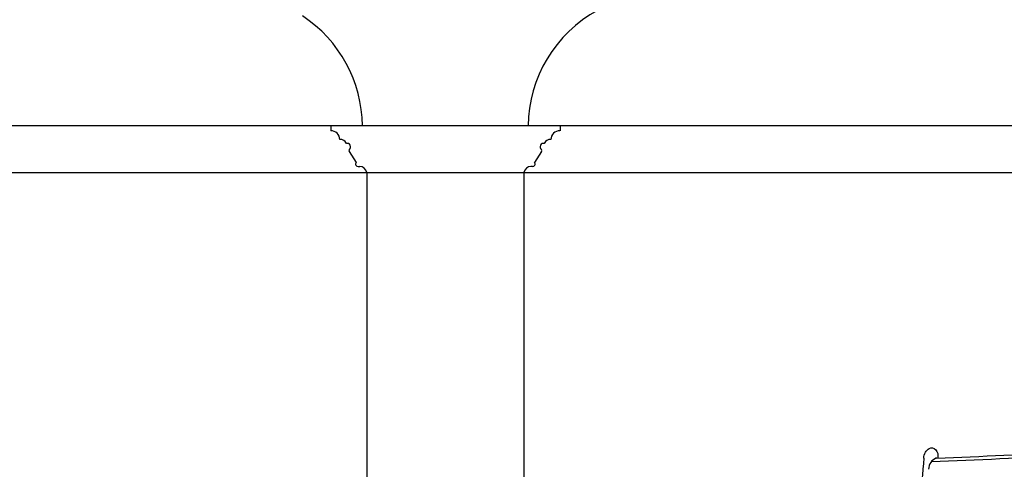
# Model space of a CAD drawing. Units: inches. Extents: x 1594 to 3961, y 412 to 1693.
# Drawn here: x 2726 to 2952, y 1150 to 1253 of the extents above; entities that cross this region are included whole.
import ezdxf

# ---------------------------------------------------------------- set-up
doc = ezdxf.new("R2010")
doc.units = ezdxf.units.IN
doc.header["$LTSCALE"] = 48
doc.header["$MEASUREMENT"] = 0
doc.layers.add('Section', color=7, linetype='Continuous')

msp = doc.modelspace()

# ---------------------------------------------------------------- linework, layer by layer
at = {"layer": 'Section', "color": 7}
for p, q in [((3015.26, 1229.08), (2634.83, 1229.08)), ((2797.32, 1229.08), (2797.32, 1227.95)), ((2849.89, 1229.08), (2849.89, 1227.95)), ((2801.55, 1223.23), (2803.16, 1220.69)), ((2845.66, 1223.23), (2844.04, 1220.69)), ((2803.6, 1219.82), (2804, 1219.82)), ((2843.61, 1219.82), (2843.21, 1219.82)), ((2639.03, 1218.44), (3015.26, 1218.44)), ((2805.6, 1218.44), (2805.6, 1052.28)), ((2841.6, 1218.44), (2841.6, 1077.14))]:
    msp.add_line(p, q, dxfattribs=at)
for centre, radius, start, end in [((2873.09, 1228.77), 30.49, 118.5834, 179.4258), ((2774.12, 1228.77), 30.49, 0.5742, 56.7315), ((2797.4, 1225.95), 2, 0.0754, 92.4242), ((2849.8, 1225.95), 2, 87.5758, 179.9246), ((2799.6, 1224.55), 1.42, 21.6291, 97.729), ((2847.61, 1224.55), 1.42, 82.271, 158.3709), ((2801.11, 1224.31), 0.782, 307.9375, 104.4217), ((2802.02, 1223.42), 0.507, 147.0484, 201.5403), ((2846.09, 1224.31), 0.782, 75.5783, 232.0625), ((2845.19, 1223.42), 0.507, 338.4597, 32.9516), ((2803.56, 1220.34), 0.529, 138.9128, 274.0172), ((2803.81, 1217.97), 1.86, 14.7798, 84.1212), ((2843.4, 1217.97), 1.86, 95.8788, 165.2202), ((2843.64, 1220.34), 0.529, 265.9828, 41.0872), ((2904.73, 2085.2), 933.43, 271.86176, 275.71862), ((2904.73, 2085.2), 932.68, 271.93556, 275.7319), ((2937.1, 1150.49), 2.71, 108.7087, 180.4889)]:
    msp.add_arc(centre, radius, start, end, dxfattribs=at)
at = {"layer": 'Section', "color": 7, "extrusion": (0, 0, -1)}
for centre, major_axis, start_param, end_param in [((2935.3, 1152.86), (0, -2.58), 1.631234, 2.745356), ((2935.08, 1153.53), (0, -1.86), 2.740902, 4.964452), ((2865.52, 1160.28), (0, -86.86), 4.796078, 4.912958)]:
    msp.add_ellipse(centre, major_axis=major_axis, ratio=0.782864, start_param=start_param, end_param=end_param, dxfattribs=at)

doc.saveas('drawing.dxf')
